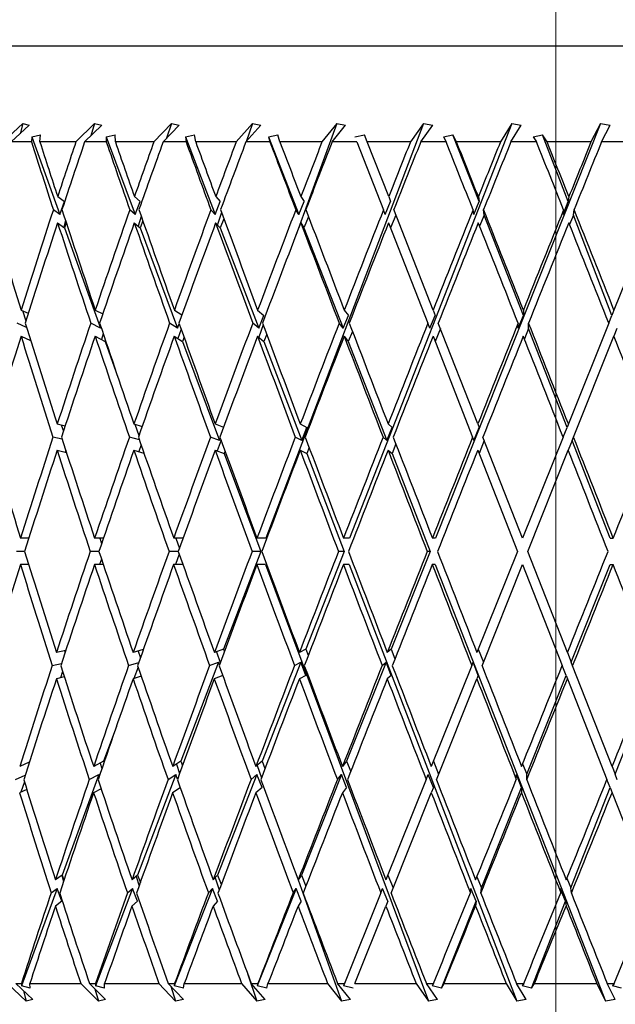
# Model space of a CAD drawing. Units: millimetres. Extents: x 6 to 413, y 7 to 291.
# Drawn here: x 117 to 123, y 254 to 265 of the extents above; entities that cross this region are included whole.
import ezdxf

# ---------------------------------------------------------------- set-up
doc = ezdxf.new("R2010")
doc.units = ezdxf.units.MM
doc.styles.add('SLDTEXTSTYLE0', font='ISOCP3', dxfattribs={"width": 0.96})
doc.dimstyles.new('SLDDIMSTYLE0', dxfattribs={"dimtxt": 2.714532, "dimasz": 3.302, "dimexe": 0, "dimexo": 0.0625, "dimgap": 0.678633, "dimtad": 1, "dimdec": 1, "dimrnd": 1e-09, "dimzin": 12, "dimdsep": 46, "dimtxsty": 'SLDTEXTSTYLE0', "dimsah": 1, "dimcen": 0.09, "dimadec": 0, "dimazin": 3, "dimtfac": 1, "dimtdec": 1, "dimtofl": 0, "dimtmove": 0, "dimatfit": 3, "dimfxl": 1, "dimfrac": 2, "dimtolj": 1, "dimtzin": 12, "dimarcsym": 0})

# ---------------------------------------------------------------- blocks, each defined once
blk = doc.blocks.new('_D_5')
at = {"color": 7, "linetype": 'Continuous', "lineweight": 0}
for p, q in [((113.143, 270.51), (84.425, 270.51)), ((85.425, 270.51), (85.425, 135.91)), ((94.881, 135.91), (84.425, 135.91)), ((111.381, 135.91), (96.405, 135.91)), ((121.143, 135.91), (112.905, 135.91))]:
    blk.add_line(p, q, dxfattribs=at)
at = {"color": 7, "linetype": 'Continuous', "lineweight": 18}
for points in [[(85.425, 270.51), (84.917, 267.208), (85.933, 267.208)], [(85.425, 135.91), (85.933, 139.212), (84.917, 139.212)]]:
    blk.add_solid(points, dxfattribs=at)
at = {"color": 7, "linetype": 'Continuous', "lineweight": 18, "insert": (81.673, 199.079), "char_height": 2.9104, "attachment_point": 1, "rotation": 90, "style": 'SLDTEXTSTYLE0'}
blk.add_mtext('134,6', dxfattribs=at)
blk = doc.blocks.new('SW_CENTERMARKSYMBOL_1')
at = {"color": 0, "linetype": 'Continuous', "lineweight": 18}
blk.add_line((0, 5), (0, 123.822), dxfattribs=at)

msp = doc.modelspace()

# ---------------------------------------------------------------- linework, layer by layer
at = {"color": 7, "linetype": 'Continuous', "lineweight": 25}
for p, q in [((114.142705, 264.409893), (130.142705, 264.409893)), ((116.5998583, 263.6013322), (116.3960423, 263.409893)), ((116.4803085, 263.409893), (116.6675376, 263.584936)), ((116.5998583, 263.6013322), (116.5714162, 263.4950708)), ((116.5998583, 263.6013322), (116.6675376, 263.584936)), ((117.3458236, 263.6013322), (117.1515355, 263.409893)), ((117.2425584, 263.409893), (117.420989, 263.584936)), ((117.3458236, 263.6013322), (117.3079987, 263.4740909)), ((117.3458236, 263.6013322), (117.420989, 263.584936)), ((118.1443444, 263.6013322), (117.961713, 263.409893)), ((118.0584954, 263.409893), (118.2261725, 263.584936)), ((118.1443444, 263.6013322), (118.0945827, 263.4475656)), ((118.1443444, 263.6013322), (118.2261725, 263.584936)), ((118.9866722, 263.6013322), (118.8176983, 263.409893)), ((118.9191798, 263.409893), (119.0742664, 263.584936)), ((118.9866722, 263.6013322), (118.9211067, 263.4120679)), ((118.9866722, 263.6013322), (119.0742664, 263.584936)), ((120.7654545, 263.6013322), (119.1248533, 259.2889124)), ((119.8635781, 263.6013322), (119.4383722, 262.4377597)), ((119.8635781, 263.6013322), (119.7101131, 263.409893)), ((119.8151818, 263.409893), (119.9559787, 263.584936)), ((119.8635781, 263.6013322), (119.9559787, 263.584936)), ((121.6824205, 263.6013322), (119.9950863, 259.2889124)), ((120.7654545, 263.6013322), (120.6291798, 263.409893)), ((120.7366846, 263.409893), (120.8616493, 263.584936)), ((120.7654545, 263.6013322), (120.8616493, 263.584936)), ((122.6044294, 263.6013322), (120.888849, 259.2889124)), ((121.6824205, 263.6013322), (121.5648291, 263.409893)), ((121.6735921, 263.409893), (121.7813553, 263.584936)), ((121.6824205, 263.6013322), (121.7813553, 263.584936)), ((122.6044294, 263.6013322), (122.5068097, 263.409893)), ((122.6044294, 263.6013322), (122.7050204, 263.584936)), ((122.6156393, 263.409893), (122.7050204, 263.584936)), ((116.6947376, 263.4623614), (116.6895988, 263.409893)), ((116.6947376, 263.4623614), (116.784799, 263.4848749)), ((116.6947376, 263.4623614), (116.983167, 262.6570844)), ((116.7776836, 263.409893), (116.784799, 263.4848749)), ((117.4664984, 263.4623614), (117.5602578, 263.4848749)), ((117.4664984, 263.4623614), (117.4678809, 263.409893)), ((117.4664984, 263.4623614), (117.7667711, 262.6570844)), ((117.5624071, 263.409893), (117.5602578, 263.4848749)), ((118.2894928, 263.4623614), (118.3859229, 263.4848749)), ((118.2894928, 263.4623614), (118.2973814, 263.409893)), ((118.2894928, 263.4623614), (118.5983188, 262.6570844)), ((118.3973132, 263.409893), (118.3859229, 263.4848749)), ((119.1547037, 263.4623614), (119.2527481, 263.4848749)), ((119.1547037, 263.4623614), (119.1690121, 263.409893)), ((119.1547037, 263.4623614), (119.4686995, 262.6570844)), ((119.2732547, 263.409893), (119.2527481, 263.4848749)), ((120.0526518, 263.4623614), (120.1512362, 263.4848749)), ((120.1806344, 263.409893), (120.1512362, 263.4848749)), ((120.973499, 263.4623614), (121.0715433, 263.4848749)), ((120.973499, 263.4623614), (121.0001078, 263.409893)), ((121.109511, 263.409893), (121.0715433, 263.4848749)), ((121.3427812, 262.7892552), (121.0715433, 263.4848749)), ((121.9071562, 263.4623614), (122.0035863, 263.4848749)), ((121.9071562, 263.4623614), (121.9395111, 263.409893)), ((122.0497075, 263.409893), (122.0035863, 263.4848749)), ((122.2703584, 262.7892552), (122.0035863, 263.4848749)), ((116.6895988, 263.409893), (116.4803085, 263.409893)), ((117.1515355, 263.409893), (116.7776836, 263.409893)), ((117.4678809, 263.409893), (117.2425584, 263.409893)), ((117.961713, 263.409893), (117.5624071, 263.409893)), ((118.2973814, 263.409893), (118.0584954, 263.409893)), ((118.8176983, 263.409893), (118.3973132, 263.409893)), ((119.1690121, 263.409893), (118.9191798, 263.409893)), ((119.7101131, 263.409893), (119.2732547, 263.409893)), ((120.0732231, 263.409893), (119.8151818, 263.409893)), ((120.0732231, 263.409893), (120.3496331, 262.7048923)), ((120.6291798, 263.409893), (120.1806344, 263.409893)), ((120.4035332, 262.841376), (120.1806344, 263.409893)), ((121.0001078, 263.409893), (120.7366846, 263.409893)), ((121.5648291, 263.409893), (121.109511, 263.409893)), ((121.9395111, 263.409893), (121.6735921, 263.409893)), ((122.5068097, 263.409893), (122.0497075, 263.409893)), ((122.8811406, 263.409893), (122.6156393, 263.409893)), ((116.962261, 262.841376), (117.033952, 262.7892552)), ((117.7599226, 262.841376), (117.8196413, 262.7892552)), ((118.6056029, 262.841376), (118.652695, 262.7892552)), ((119.4900365, 262.841376), (119.523986, 262.7892552)), ((120.4035332, 262.841376), (120.4239682, 262.7892552)), ((121.3360847, 262.841376), (121.3427812, 262.7892552)), ((122.2774736, 262.841376), (122.2703584, 262.7892552)), ((116.983167, 262.6570844), (116.9174082, 262.7048923)), ((116.983167, 262.6570844), (117.033952, 262.7892552)), ((117.7667711, 262.6570844), (117.7119939, 262.7048923)), ((117.7667711, 262.6570844), (117.8196413, 262.7892552)), ((118.5983188, 262.6570844), (118.5551234, 262.7048923)), ((118.5983188, 262.6570844), (118.652695, 262.7892552)), ((119.4686995, 262.6570844), (119.4375591, 262.7048923)), ((119.4686995, 262.6570844), (119.523986, 262.7892552)), ((120.3683771, 262.6570844), (120.3496331, 262.7048923)), ((120.3683771, 262.6570844), (120.4239682, 262.7892552)), ((120.8656882, 261.662621), (120.4565575, 262.7061343)), ((121.2874947, 262.6570844), (121.2813523, 262.7048923)), ((121.2874947, 262.6570844), (121.3427812, 262.7892552)), ((121.3971174, 262.6499042), (121.3898928, 262.7061343)), ((122.2159822, 262.6570844), (122.2703584, 262.7892552)), ((122.2159822, 262.6570844), (122.2225086, 262.7048923)), ((122.3238, 262.6499042), (122.3314761, 262.7061343)), ((123.1627906, 262.7048923), (122.7458671, 261.662621)), ((117.8318371, 262.6356665), (117.7991911, 262.5347884)), ((118.6662641, 262.6764272), (118.6225056, 262.5501119)), ((118.6902485, 262.6112856), (118.6517603, 262.5177334)), ((119.5704124, 262.6309949), (119.5230356, 262.5177334)), ((120.4786036, 262.6499042), (120.4230126, 262.5177334)), ((121.3971174, 262.6499042), (121.3490185, 262.5349166)), ((121.8037003, 261.6071771), (121.3971174, 262.6499042)), ((122.3238, 262.6499042), (122.283578, 262.5521378)), ((122.7236887, 261.6071771), (122.3238, 262.6499042)), ((116.9614884, 262.5697811), (117.033079, 262.5177334)), ((117.0449239, 262.5891177), (117.0253697, 262.5233382)), ((117.0521087, 262.5672593), (117.033079, 262.5177334)), ((117.033079, 262.5177334), (117.4072454, 261.4730842)), ((117.7590974, 262.5697811), (117.8187325, 262.5177334)), ((117.8477434, 262.590258), (117.8187325, 262.5177334)), ((117.8187325, 262.5177334), (118.2082625, 261.4730842)), ((118.6047342, 262.5697811), (118.6517603, 262.5177334)), ((118.6517603, 262.5177334), (119.0523862, 261.4730842)), ((119.4891336, 262.5697811), (119.5230356, 262.5177334)), ((119.5230356, 262.5177334), (119.930368, 261.4730842)), ((120.4026062, 262.5697811), (120.8116737, 261.5264292)), ((116.5823056, 261.662621), (116.6569387, 261.6290599)), ((116.5958183, 261.6565446), (116.6319092, 261.5502519)), ((117.3524994, 261.662621), (117.4302113, 261.6215246)), ((118.1751757, 261.662621), (118.2538622, 261.61144)), ((119.0413211, 261.662621), (119.1060253, 261.6071771)), ((119.0523862, 261.4730842), (119.1060253, 261.6071771)), ((119.930368, 261.4730842), (119.984905, 261.6071771)), ((119.9414459, 261.662621), (119.984905, 261.6071771)), ((120.8325887, 261.4730842), (120.8874261, 261.6071771)), ((120.8656882, 261.662621), (120.8874261, 261.6071771)), ((121.7491633, 261.4730842), (121.8037003, 261.6071771)), ((121.8039217, 261.662621), (121.8037003, 261.6071771)), ((122.6913884, 261.5264292), (122.7236887, 261.6071771)), ((122.7458671, 261.662621), (122.7236887, 261.6071771)), ((116.6387707, 261.4817812), (116.5394825, 261.5264292)), ((117.4072454, 261.4730842), (117.3063719, 261.5264292)), ((117.4072454, 261.4730842), (117.4119466, 261.4856678)), ((118.2082625, 261.4730842), (118.1262491, 261.5264292)), ((118.2082625, 261.4730842), (118.2262097, 261.5192286)), ((119.0523862, 261.4730842), (118.9901315, 261.5264292)), ((119.0987311, 261.5083348), (119.0521865, 261.3809657)), ((119.930368, 261.4730842), (119.8885541, 261.5264292)), ((120.8325887, 261.4730842), (120.8116737, 261.5264292)), ((121.3303867, 260.4773789), (120.9188076, 261.5271367)), ((121.7491633, 261.4730842), (121.7493763, 261.5264292)), ((121.8572999, 261.4697152), (121.8575292, 261.5271367)), ((122.6913884, 261.5264292), (122.2717531, 260.4773789)), ((116.5815678, 261.3910308), (116.6812976, 261.3461842)), ((117.3517051, 261.3910308), (117.4564807, 261.3356222)), ((117.4362892, 261.4134001), (117.4177476, 261.3561055)), ((118.1743335, 261.3910308), (118.2595195, 261.3356222)), ((118.2460763, 261.4634933), (118.2123969, 261.3662728)), ((118.2763046, 261.3787787), (118.2595195, 261.3356222)), ((119.0404403, 261.3910308), (119.1051032, 261.3356222)), ((119.1351202, 261.4106619), (119.1051032, 261.3356222)), ((119.9405361, 261.3910308), (119.9839676, 261.3356222)), ((120.0267119, 261.4407199), (119.9839676, 261.3356222)), ((120.8647594, 261.3910308), (121.276258, 260.3414783)), ((120.9413209, 261.4697152), (120.8864835, 261.3356222)), ((121.8572999, 261.4697152), (121.8139891, 261.3632248)), ((122.2578179, 260.4425422), (121.8572999, 261.4697152)), ((122.3251639, 260.3416512), (122.7449309, 261.3910308)), ((122.7764057, 261.4697152), (122.7449309, 261.3910308)), ((116.6782871, 261.3557661), (116.6761296, 261.3485081)), ((117.459658, 261.3441269), (117.4564807, 261.3356222)), ((117.4564807, 261.3356222), (117.5680609, 261.0240974)), ((118.2595195, 261.3356222), (118.6429568, 260.3073125)), ((119.1051032, 261.3356222), (119.4994629, 260.3073125)), ((119.9839676, 261.3356222), (120.3849288, 260.3073125)), ((116.9575836, 260.4773789), (117.0394503, 260.4574992)), ((116.9996654, 260.4671602), (117.0214772, 260.4029215)), ((117.7549265, 260.4773789), (117.8405264, 260.4524368)), ((117.7649248, 260.4744656), (117.8070113, 260.3569628)), ((118.6003428, 260.4773789), (118.6877032, 260.4451208)), ((119.48457, 260.4773789), (119.552666, 260.4425422)), ((120.3979202, 260.4773789), (120.4390226, 260.4425422)), ((121.3303867, 260.4773789), (121.3440451, 260.4425422)), ((122.2717531, 260.4773789), (122.2578179, 260.4425422)), ((119.4994629, 260.3073125), (119.552666, 260.4425422)), ((120.3849288, 260.3073125), (120.4390226, 260.4425422)), ((121.2896533, 260.3073125), (121.3440451, 260.4425422)), ((122.2173909, 260.3414783), (122.2578179, 260.4425422)), ((117.0088969, 260.3182505), (116.913242, 260.3414783)), ((117.8122199, 260.3109766), (117.7075398, 260.3414783)), ((117.8294852, 260.2609419), (117.8052213, 260.1909006)), ((118.6429568, 260.3073125), (118.5504302, 260.3414783)), ((118.6609074, 260.3102338), (118.6199764, 260.1982263)), ((118.6429568, 260.3073125), (118.6527144, 260.3328205)), ((119.4994629, 260.3073125), (119.4326783, 260.3414783)), ((120.3849288, 260.3073125), (120.344618, 260.3414783)), ((120.4778817, 260.2704366), (120.4380928, 260.1709677)), ((121.2896533, 260.3073125), (121.276258, 260.3414783)), ((121.3975019, 260.3061974), (121.3431101, 260.1709677)), ((121.7963493, 259.2889124), (121.3836015, 260.3416512)), ((122.2173909, 260.3414783), (121.7963493, 259.2889124)), ((122.3109818, 260.3061974), (122.2708187, 260.2057933)), ((122.3109818, 260.3061974), (122.3251639, 260.3416512)), ((122.7076443, 259.2889124), (122.3109818, 260.3061974)), ((116.9568199, 260.2057933), (117.0528528, 260.1824736)), ((117.0453888, 260.2054951), (117.0390252, 260.1858314)), ((117.7541107, 260.2057933), (117.8591136, 260.1751975)), ((118.5994838, 260.2057933), (118.6937972, 260.1709677)), ((118.7028665, 260.1946762), (118.6937972, 260.1709677)), ((118.6937972, 260.1709677), (119.0732639, 259.1533066)), ((119.4836772, 260.2057933), (119.5517515, 260.1709677)), ((119.5763789, 260.2335648), (119.5517515, 260.1709677)), ((119.5517515, 260.1709677), (119.9420274, 259.1533066)), ((120.3970035, 260.2057933), (120.4380928, 260.1709677)), ((120.4380928, 260.1709677), (120.8349019, 259.1533066)), ((121.3294561, 260.2057933), (121.742105, 259.1533066)), ((121.8496611, 259.1529373), (122.2708187, 260.2057933)), ((116.6614245, 259.2889124), (116.5763489, 259.2889124)), ((117.4376088, 259.2889124), (117.3460857, 259.2889124)), ((117.3997312, 259.2889124), (117.4186331, 259.2332439)), ((118.2653431, 259.2889124), (118.1683753, 259.2889124)), ((118.1895594, 259.2889124), (118.2273163, 259.1834974)), ((119.1248533, 259.2889124), (119.0342084, 259.2889124)), ((119.9950863, 259.2889124), (119.9340989, 259.2889124)), ((120.888849, 259.2889124), (120.8581874, 259.2889124)), ((122.7076443, 259.2889124), (122.738306, 259.2889124)), ((116.6184819, 259.1533066), (116.5337886, 259.1533066)), ((117.3914331, 259.1533066), (117.3002352, 259.1533066)), ((118.2164403, 259.1533066), (118.119737, 259.1533066)), ((118.2269648, 259.1227533), (118.1884403, 259.0173315)), ((119.0732639, 259.1533066), (118.6859464, 258.1352191)), ((119.0732639, 259.1533066), (118.9833153, 259.1533066)), ((119.9420274, 259.1533066), (119.543677, 258.1352191)), ((119.9420274, 259.1533066), (119.8815084, 259.1533066)), ((120.8349019, 259.1533066), (120.4298832, 258.1352191)), ((120.8349019, 259.1533066), (120.8044758, 259.1533066)), ((121.742105, 259.1533066), (121.3209648, 258.1004941)), ((122.262293, 258.1004941), (121.8496611, 259.1529373)), ((116.6604526, 259.0173315), (116.5756156, 259.0173315)), ((117.4365642, 259.0173315), (117.3452961, 259.0173315)), ((117.417961, 259.0730167), (117.3986704, 259.0173315)), ((118.2642373, 259.0173315), (118.1675381, 259.0173315)), ((119.1239665, 259.0173315), (119.0333327, 259.0173315)), ((119.1239665, 259.0173315), (120.8169377, 254.4770885)), ((119.9941742, 259.0173315), (119.9331943, 259.0173315)), ((119.9941742, 259.0173315), (121.7353701, 254.4770885)), ((120.8879217, 259.0173315), (120.8572638, 259.0173315)), ((120.8879217, 259.0173315), (122.6582654, 254.4770885)), ((121.3741747, 257.9642642), (121.7954168, 259.0173315)), ((121.7954168, 259.0173315), (122.2079302, 257.9651906)), ((122.3018453, 257.9996137), (122.706717, 259.0173315)), ((122.706717, 259.0173315), (122.7373748, 259.0173315)), ((117.0462419, 258.1238622), (116.9498535, 258.1004941)), ((117.0324713, 258.1205237), (117.0386735, 258.1009701)), ((117.8521213, 258.1311576), (117.7466686, 258.1004941)), ((117.7981659, 258.1154685), (117.8219295, 258.0454814)), ((118.6859464, 258.1352191), (118.5916475, 258.1004941)), ((118.6124734, 258.1081631), (118.6525919, 257.9961545)), ((118.6859464, 258.1352191), (118.6950756, 258.1108705)), ((119.543677, 258.1352191), (119.4755326, 258.1004941)), ((119.543677, 258.1352191), (119.5680308, 258.0720635)), ((120.4298832, 258.1352191), (120.3886397, 258.1004941)), ((120.4298832, 258.1352191), (120.4690666, 258.0352794)), ((121.3348553, 258.1352191), (121.388315, 257.9996137)), ((122.262293, 258.1004941), (122.3018453, 257.9996137)), ((117.6993099, 257.9651906), (117.8044319, 257.9957579)), ((118.6342139, 257.999237), (118.2427057, 256.9701339)), ((118.5417576, 257.9651906), (118.6342139, 257.999237)), ((118.6440384, 257.973034), (118.6342139, 257.999237)), ((119.4904709, 257.999237), (119.0878105, 256.9701339)), ((119.423658, 257.9651906), (119.4904709, 257.999237)), ((119.5427624, 257.8636317), (119.4904709, 257.999237)), ((120.3757864, 257.999237), (119.9663853, 256.9701339)), ((120.3353488, 257.9651906), (120.3757864, 257.999237)), ((120.4289532, 257.8636317), (120.3757864, 257.999237)), ((121.2668415, 257.9651906), (121.2804605, 257.999237)), ((121.3339203, 257.8636317), (121.2804605, 257.999237)), ((122.3157048, 257.9642642), (122.3018453, 257.9996137)), ((116.905545, 257.9651906), (117.0015463, 257.9884648)), ((117.0129811, 257.9039825), (116.9904507, 257.8389453)), ((117.798328, 257.9497921), (117.755144, 257.8316196)), ((121.2668415, 257.9651906), (120.8469091, 256.9153975)), ((122.2477485, 257.8636317), (122.2079302, 257.9651906)), ((122.7269344, 256.9153975), (122.3157048, 257.9642642)), ((117.0308011, 257.8487277), (116.9490903, 257.828918)), ((117.8313425, 257.8537765), (117.7458532, 257.828918)), ((118.6781086, 257.8610729), (118.5907889, 257.828918)), ((119.5427624, 257.8636317), (119.4746401, 257.828918)), ((120.4289532, 257.8636317), (120.3877232, 257.828918)), ((120.9000127, 256.7789019), (121.3200343, 257.828918)), ((121.3339203, 257.8636317), (121.3200343, 257.828918)), ((121.838792, 256.835646), (122.2477485, 257.8636317)), ((122.2477485, 257.8636317), (122.2613587, 257.828918)), ((122.2613587, 257.828918), (122.6724485, 256.7804081)), ((122.7582026, 256.835646), (123.1604259, 257.8636317)), ((117.5730355, 257.3332812), (117.4403301, 256.9701339)), ((117.4403301, 256.9701339), (117.3364469, 256.9153975)), ((117.4403301, 256.9701339), (117.4440588, 256.959951)), ((118.2427057, 256.9701339), (118.1581538, 256.9153975)), ((118.2427057, 256.9701339), (118.2596724, 256.9256266)), ((119.0878105, 256.9701339), (119.0235162, 256.9153975)), ((119.0878105, 256.9701339), (119.1176358, 256.8940625)), ((119.9663853, 256.9701339), (119.9230532, 256.9153975)), ((119.9663853, 256.9701339), (120.0085659, 256.8643211)), ((120.8688044, 256.9701339), (120.9227111, 256.835646)), ((116.6675371, 256.9602976), (116.5673984, 256.9153975)), ((116.6631097, 256.9583124), (116.6649164, 256.9521118)), ((117.4035177, 256.9507374), (117.4214506, 256.8942009)), ((118.1970843, 256.9406), (118.2299287, 256.8438686)), ((119.0359115, 256.9259502), (119.081448, 256.7988152)), ((121.7960532, 256.9428592), (121.838792, 256.835646)), ((122.7269344, 256.9153975), (122.7582026, 256.835646)), ((116.5246468, 256.7804081), (116.6243323, 256.8251049)), ((117.3902225, 256.8330149), (117.0079056, 255.7868078)), ((117.290381, 256.7804081), (117.3902225, 256.8330149)), ((117.3954978, 256.8186084), (117.3902225, 256.8330149)), ((118.1905406, 256.8330149), (117.7925254, 255.7868078)), ((118.1092783, 256.7804081), (118.1905406, 256.8330149)), ((118.2086863, 256.7854149), (118.1905406, 256.8330149)), ((119.0341595, 256.8330149), (118.6248067, 255.7868078)), ((118.9723667, 256.7804081), (119.0341595, 256.8330149)), ((119.0868882, 256.698527), (119.0341595, 256.8330149)), ((119.9118362, 256.8330149), (119.4956309, 255.7868078)), ((119.8701899, 256.7804081), (119.9118362, 256.8330149)), ((119.9654476, 256.698527), (119.9118362, 256.8330149)), ((120.7929113, 256.7804081), (120.3754886, 255.7368889)), ((120.7929113, 256.7804081), (120.8139548, 256.8330149)), ((120.8678615, 256.698527), (120.8139548, 256.8330149)), ((121.7304214, 256.7804081), (121.7306315, 256.8330149)), ((121.7842429, 256.698527), (121.7306315, 256.8330149)), ((121.8385654, 256.7789019), (121.838792, 256.835646)), ((122.7045516, 256.698527), (122.6724485, 256.7804081)), ((122.7804504, 256.7789019), (122.7582026, 256.835646)), ((116.6411803, 256.6772389), (116.5666618, 256.6438265)), ((116.6160397, 256.758153), (116.5782315, 256.6490141)), ((117.4133313, 256.6847551), (117.3356536, 256.6438265)), ((118.2360735, 256.694814), (118.1573124, 256.6438265)), ((119.0868882, 256.698527), (119.0226361, 256.6438265)), ((119.9654476, 256.698527), (119.9221439, 256.6438265)), ((120.8678615, 256.698527), (120.8459806, 256.6438265)), ((121.3687896, 255.6542104), (121.7842429, 256.698527)), ((121.7842429, 256.698527), (121.7840244, 256.6438265)), ((122.2959386, 255.6542104), (122.7045516, 256.698527)), ((122.7045516, 256.698527), (122.7259981, 256.6438265)), ((120.4284799, 255.6001126), (120.8459806, 256.6438265)), ((122.7259981, 256.6438265), (123.1343774, 255.6022298)), ((117.0079056, 255.7868078), (116.9389064, 255.7368889)), ((117.0050478, 255.7847402), (117.023556, 255.7212177)), ((117.0079056, 255.7868078), (117.0278159, 255.7339401)), ((117.7925254, 255.7868078), (117.7349717, 255.7368889)), ((117.7769826, 255.7733268), (117.8084912, 255.6739906)), ((117.7925254, 255.7868078), (117.8219626, 255.7117265)), ((118.6248067, 255.7868078), (118.5793292, 255.7368889)), ((118.5986099, 255.7580526), (118.6411938, 255.6326373)), ((118.6248067, 255.7868078), (118.663265, 255.6914344)), ((119.4438812, 255.7869243), (119.9130306, 254.4770885)), ((119.4956309, 255.7868078), (119.4627277, 255.7368889)), ((119.4956309, 255.7868078), (119.5425246, 255.6724297)), ((120.3954569, 255.7868078), (120.4501198, 255.6542104)), ((121.321188, 255.7703151), (121.3687896, 255.6542104)), ((122.255781, 255.753798), (122.2959386, 255.6542104)), ((116.9570951, 255.6477653), (116.5872336, 254.6356423)), ((116.8941548, 255.6022298), (116.9570951, 255.6477653)), ((117.0070322, 255.5151678), (116.9570951, 255.6477653)), ((117.7396286, 255.6477653), (117.3545802, 254.6356423)), ((117.6871288, 255.6022298), (117.7396286, 255.6477653)), ((117.7916161, 255.5151678), (117.7396286, 255.6477653)), ((118.5704031, 255.6477653), (118.1743866, 254.6356423)), ((118.528919, 255.6022298), (118.5704031, 255.6477653)), ((118.6238715, 255.5151678), (118.5704031, 255.6477653)), ((119.4403165, 255.6477653), (119.0376706, 254.6356423)), ((119.4103026, 255.6022298), (119.4403165, 255.6477653)), ((119.49468, 255.5151678), (119.4403165, 255.6477653)), ((120.321623, 255.6022298), (120.3398379, 255.6477653)), ((120.3945008, 255.5151678), (120.3398379, 255.6477653)), ((121.2528955, 255.6022298), (121.2591118, 255.6477653)), ((121.3134753, 255.5151678), (121.2591118, 255.6477653)), ((121.3614045, 255.6001126), (121.3687896, 255.6542104)), ((122.241535, 255.5151678), (122.1880665, 255.6477653)), ((122.193917, 255.6022298), (122.1880665, 255.6477653)), ((122.3028892, 255.6001126), (122.2959386, 255.6542104)), ((120.321623, 255.6022298), (119.9446747, 254.659893)), ((117.0070322, 255.5151678), (116.9381355, 255.4653231)), ((117.7916161, 255.5151678), (117.734148, 255.4653231)), ((118.6238715, 255.5151678), (118.5784616, 255.4653231)), ((119.49468, 255.5151678), (119.4618258, 255.4653231)), ((120.0523785, 254.659893), (120.3745622, 255.4653231)), ((120.3945008, 255.5151678), (120.3745622, 255.4653231)), ((120.9541682, 254.6119849), (121.3134753, 255.5151678)), ((121.3134753, 255.5151678), (121.3066708, 255.4653231)), ((121.8881437, 254.6119849), (122.241535, 255.5151678)), ((122.241535, 255.5151678), (122.2479391, 255.4653231)), ((118.9360881, 254.764134), (119.0335524, 254.4770885)), ((116.4421108, 254.659893), (116.6360801, 254.4770885)), ((116.7035094, 254.4940236), (116.5266896, 254.659893)), ((116.5266896, 254.659893), (116.5849242, 254.659893)), ((116.5849242, 254.659893), (116.5872336, 254.6356423)), ((116.6769808, 254.6119849), (116.5872336, 254.6356423)), ((116.6769808, 254.6119849), (116.6725702, 254.659893)), ((116.6725702, 254.659893), (117.2013199, 254.659893)), ((117.2013199, 254.659893), (117.3860519, 254.4770885)), ((117.4609398, 254.4940236), (117.2925832, 254.659893)), ((117.2925832, 254.659893), (117.3553186, 254.659893)), ((117.3553186, 254.659893), (117.3545802, 254.6356423)), ((117.4480125, 254.6119849), (117.3545802, 254.6356423)), ((117.4480125, 254.6119849), (117.4495866, 254.659893)), ((117.4495866, 254.659893), (118.014668, 254.659893)), ((118.014668, 254.659893), (118.1881386, 254.4770885)), ((118.2696645, 254.4940236), (118.1116158, 254.659893)), ((118.1116158, 254.659893), (118.1781647, 254.659893)), ((118.1394053, 254.6307284), (118.1881386, 254.4770885)), ((118.1781647, 254.659893), (118.1743866, 254.6356423)), ((118.2704803, 254.6119849), (118.1743866, 254.6356423)), ((118.2704803, 254.6119849), (118.2780217, 254.659893)), ((118.2780217, 254.659893), (118.8732436, 254.659893)), ((118.8732436, 254.659893), (119.0335524, 254.4770885)), ((119.1208231, 254.4940236), (118.9748138, 254.659893)), ((118.9748138, 254.659893), (119.0444471, 254.659893)), ((119.0444471, 254.659893), (119.0376706, 254.6356423)), ((119.135373, 254.6119849), (119.0376706, 254.6356423)), ((119.135373, 254.6119849), (119.1487992, 254.659893)), ((119.1487992, 254.659893), (119.7676402, 254.659893)), ((119.7676402, 254.659893), (119.9130306, 254.4770885)), ((120.00509, 254.4940236), (119.8727199, 254.659893)), ((119.8727199, 254.659893), (119.9446747, 254.659893)), ((119.9446747, 254.659893), (119.9349741, 254.6356423)), ((120.0332146, 254.6119849), (119.9349741, 254.6356423)), ((120.0523785, 254.659893), (120.6880584, 254.659893)), ((120.6880584, 254.659893), (120.8169377, 254.4770885)), ((120.9127771, 254.4940236), (120.7954964, 254.659893)), ((120.7954964, 254.659893), (120.8689843, 254.659893)), ((120.8689843, 254.659893), (120.8564659, 254.6356423)), ((120.9541682, 254.6119849), (120.8564659, 254.6356423)), ((120.9541682, 254.6119849), (120.9788599, 254.659893)), ((120.9788599, 254.659893), (121.6244141, 254.659893)), ((121.6244141, 254.659893), (121.7353701, 254.4770885)), ((121.8339396, 254.4940236), (121.7330332, 254.659893)), ((121.7330332, 254.659893), (121.8072491, 254.659893)), ((121.8072491, 254.659893), (121.79205, 254.6356423)), ((121.8881437, 254.6119849), (121.79205, 254.6356423)), ((121.8881437, 254.6119849), (121.9180926, 254.659893)), ((121.9180926, 254.659893), (122.5664483, 254.659893)), ((122.5664483, 254.659893), (122.6582654, 254.4770885)), ((122.7584849, 254.4940236), (122.6750585, 254.659893)), ((122.6750585, 254.659893), (122.7491893, 254.659893)), ((122.7491893, 254.659893), (122.731476, 254.6356423)), ((122.8249082, 254.6119849), (122.731476, 254.6356423)), ((116.6081757, 254.5834534), (116.6360801, 254.4770885)), ((117.3489777, 254.6043317), (117.3860519, 254.4770885)), ((116.7035094, 254.4940236), (116.6360801, 254.4770885)), ((117.4609398, 254.4940236), (117.3860519, 254.4770885)), ((118.2696645, 254.4940236), (118.1881386, 254.4770885)), ((119.1208231, 254.4940236), (119.0335524, 254.4770885)), ((120.00509, 254.4940236), (119.9130306, 254.4770885)), ((120.9127771, 254.4940236), (120.8169377, 254.4770885)), ((121.8339396, 254.4940236), (121.7353701, 254.4770885)), ((122.7584849, 254.4940236), (122.6582654, 254.4770885))]:
    msp.add_line(p, q, dxfattribs=at)
for centre, major_axis, ratio, start_param, end_param in [((122.142705, 258.1315516), (-8.3997922, 22.9244954), 0.1409688192, 1.2871711061, 1.3186173106), ((122.142705, 258.4055108), (-8.3997922, 22.9244954), 0.1409688192, 1.29941689, 1.3247249775), ((122.142705, 260.1547703), (7.1351855, 22.4314289), 0.2445388482, 1.5032381946, 1.5287304643), ((122.142705, 259.8855205), (7.1351855, 22.4314289), 0.2445388482, 1.4911328475, 1.5227292065), ((122.142705, 258.1315516), (-8.6641073, 22.9366082), 0.1061981493, 1.2986838563, 1.3301300607), ((122.142705, 258.4055108), (-8.6641073, 22.9366082), 0.1061981493, 1.3109296401, 1.3362377277), ((122.142705, 260.1547703), (7.6428586, 22.4408898), 0.2117807296, 1.4976124751, 1.5231047448), ((122.142705, 259.8855205), (7.6428586, 22.4408898), 0.2117807296, 1.4855071279, 1.517103487), ((122.142705, 258.1315516), (-8.8512638, 22.9464494), 0.0710112875, 1.3113930615, 1.3428392659), ((122.142705, 258.4055108), (-8.8512638, 22.9464494), 0.0710112875, 1.3236388453, 1.3489469329), ((122.142705, 260.1547703), (8.0652991, 22.453404), 0.177873438, 1.4894151454, 1.5149074151), ((122.142705, 259.8855205), (8.0652991, 22.453404), 0.177873438, 1.4773097983, 1.5089061573), ((122.142705, 258.1315516), (-8.9628985, 22.9528426), 0.0355670309, 1.324890056, 1.3563362605), ((122.142705, 258.4055108), (-8.9628985, 22.9528426), 0.0355670309, 1.3371358399, 1.3624439274), ((122.142705, 260.1547703), (8.4058974, 22.4669953), 0.1431310725, 1.479110014, 1.5046022837), ((122.142705, 259.8855205), (8.4058974, 22.4669953), 0.1431310725, 1.4670046668, 1.4986010259), ((122.142705, 260.1547703), (8.6676217, 22.4797778), 0.1077986613, 1.4671499163, 1.492642186), ((122.142705, 259.8855205), (8.6676217, 22.4797778), 0.1077986613, 1.4550445692, 1.4866409282), ((122.142705, 258.1315516), (-8.9628985, 22.9528426), 0.0355670309, 4.8990735595, 4.930519764), ((122.142705, 258.4055108), (-8.9628985, 22.9528426), 0.0355670309, 4.8929658926, 4.9182739801), ((122.142705, 260.1547703), (8.8528498, 22.4901397), 0.072067933, 1.4539701216, 1.4794623913), ((122.142705, 259.8855205), (8.8528498, 22.4901397), 0.072067933, 1.4418647745, 1.4734611335), ((122.142705, 258.1315516), (-8.8512638, 22.9464494), 0.0710112875, 4.885576565, 4.9170227695), ((122.142705, 258.4055108), (-8.8512638, 22.9464494), 0.0710112875, 4.8794688981, 4.9047769856), ((122.142705, 260.1547703), (8.9632985, 22.4968615), 0.0360921945, 1.4399884673, 1.465480737), ((122.142705, 259.8855205), (8.9632985, 22.4968615), 0.0360921945, 1.4278831201, 1.4594794792), ((122.142705, 258.4055108), (-8.0560672, 22.9116596), 0.1751271335, 1.3208333759, 1.3669255413), ((122.142705, 260.1547703), (7.1351855, 22.4314289), 0.2445388482, 1.5348381313, 1.5813567963), ((122.142705, 258.4055108), (-8.3997922, 22.9244954), 0.1409688192, 1.3307262353, 1.3768184007), ((122.142705, 260.1547703), (7.6428586, 22.4408898), 0.2117807296, 1.5292124117, 1.5757310768), ((122.142705, 258.4055108), (-8.6641073, 22.9366082), 0.1061981493, 1.3422389855, 1.3883311508), ((122.142705, 260.1547703), (8.0652991, 22.453404), 0.177873438, 1.5210150821, 1.5675337471), ((122.142705, 258.4055108), (-8.8512638, 22.9464494), 0.0710112875, 1.3549481907, 1.4010403561), ((122.142705, 260.1547703), (8.4058974, 22.4669953), 0.1431310725, 1.5107099506, 1.5572286157), ((122.142705, 258.4055108), (-8.9628985, 22.9528426), 0.0355670309, 1.3684451852, 1.4145373506), ((122.142705, 260.1547703), (8.6676217, 22.4797778), 0.1077986613, 1.498749853, 1.545268518), ((122.142705, 260.1547703), (8.8528498, 22.4901397), 0.072067933, 1.4855700583, 1.5320887233), ((122.142705, 258.4055108), (-8.9628985, 22.9528426), 0.0355670309, 4.8408724694, 4.8869646348), ((122.142705, 260.1547703), (8.9632985, 22.4968615), 0.0360921945, 1.4715884039, 1.5181070689), ((122.142705, 258.4055108), (-8.8512638, 22.9464494), 0.0710112875, 4.8273754749, 4.8734676403), ((122.142705, 259.8855205), (7.1351855, 22.4314289), 0.2445388482, 1.5288354423, 1.5753968231), ((122.142705, 258.1315516), (-8.3997922, 22.9244954), 0.1409688192, 1.3246199995, 1.37075277), ((122.142705, 259.8855205), (7.6428586, 22.4408898), 0.2117807296, 1.5232097228, 1.5697711035), ((122.142705, 258.1315516), (-8.6641073, 22.9366082), 0.1061981493, 1.3361327497, 1.3822655201), ((122.142705, 259.8855205), (8.0652991, 22.453404), 0.177873438, 1.5150123931, 1.5615737739), ((122.142705, 258.1315516), (-8.8512638, 22.9464494), 0.0710112875, 1.3488419549, 1.3949747254), ((122.142705, 259.8855205), (8.4058974, 22.4669953), 0.1431310725, 1.5047072617, 1.5512686424), ((122.142705, 258.1315516), (-8.9628985, 22.9528426), 0.0355670309, 1.3623389495, 1.4084717199), ((122.142705, 259.8855205), (8.6676217, 22.4797778), 0.1077986613, 1.492747164, 1.5393085448), ((122.142705, 259.8855205), (8.8528498, 22.4901397), 0.072067933, 1.4795673693, 1.5261287501), ((122.142705, 258.1315516), (-8.9628985, 22.9528426), 0.0355670309, 4.8469381001, 4.8930708706), ((122.142705, 259.8855205), (8.9632985, 22.4968615), 0.0360921945, 1.4655857149, 1.5121470957), ((122.142705, 258.1315516), (-8.8512638, 22.9464494), 0.0710112875, 4.8334411056, 4.879573876), ((122.142705, 258.4055108), (-8.0560672, 22.9116596), 0.1751271335, 1.3728855145, 1.4189161867), ((122.142705, 260.1547703), (7.6428586, 22.4408898), 0.2117807296, 1.5817967074, 1.6284601865), ((122.142705, 258.4055108), (-8.3997922, 22.9244954), 0.1409688192, 1.3827783739, 1.4288090461), ((122.142705, 260.1547703), (8.0652991, 22.453404), 0.177873438, 1.5735993778, 1.6202628568), ((122.142705, 258.4055108), (-8.6641073, 22.9366082), 0.1061981493, 1.394291124, 1.4403217963), ((122.142705, 260.1547703), (8.4058974, 22.4669953), 0.1431310725, 1.5632942463, 1.6099577254), ((122.142705, 258.4055108), (-8.8512638, 22.9464494), 0.0710112875, 1.4070003293, 1.4530310015), ((122.142705, 260.1547703), (8.6676217, 22.4797778), 0.1077986613, 1.5513341487, 1.5979976277), ((122.142705, 258.4055108), (-8.9628985, 22.9528426), 0.0355670309, 1.4204973238, 1.466527996), ((122.142705, 260.1547703), (8.8528498, 22.4901397), 0.072067933, 1.538154354, 1.584817833), ((122.142705, 260.1547703), (8.9632985, 22.4968615), 0.0360921945, 1.5241726996, 1.5708361786), ((122.142705, 258.4055108), (-8.9628985, 22.9528426), 0.0355670309, 4.788881824, 4.8349124962), ((122.142705, 259.8855205), (7.1351855, 22.4314289), 0.2445388482, 1.5814610519, 1.6281504765), ((122.142705, 258.1315516), (-8.0560672, 22.9116596), 0.1751271335, 1.3668212857, 1.4128755464), ((122.142705, 259.8855205), (7.6428586, 22.4408898), 0.2117807296, 1.5758353324, 1.622524757), ((122.142705, 258.1315516), (-8.3997922, 22.9244954), 0.1409688192, 1.376714145, 1.4227684058), ((122.142705, 259.8855205), (8.0652991, 22.453404), 0.177873438, 1.5676380027, 1.6143274273), ((122.142705, 258.1315516), (-8.6641073, 22.9366082), 0.1061981493, 1.3882268952, 1.434281156), ((122.142705, 259.8855205), (8.4058974, 22.4669953), 0.1431310725, 1.5573328713, 1.6040222959), ((122.142705, 258.1315516), (-8.8512638, 22.9464494), 0.0710112875, 1.4009361004, 1.4469903612), ((122.142705, 259.8855205), (8.6676217, 22.4797778), 0.1077986613, 1.5453727736, 1.5920621982), ((122.142705, 258.1315516), (-8.9628985, 22.9528426), 0.0355670309, 1.414433095, 1.4604873557), ((122.142705, 259.8855205), (8.8528498, 22.4901397), 0.072067933, 1.5321929789, 1.5788824035), ((122.142705, 259.8855205), (8.9632985, 22.4968615), 0.0360921945, 1.5182113245, 1.5649007491), ((122.142705, 258.1315516), (-8.9628985, 22.9528426), 0.0355670309, 4.7949224643, 4.8409767251), ((122.142705, 258.1315516), (-8.8512638, 22.9464494), 0.0710112875, 4.7814254698, 4.8274797305), ((122.142705, 258.4055108), (-7.6301522, 22.8999016), 0.2084254028, 1.4170160099, 1.4629676982), ((122.142705, 260.1547703), (7.6428586, 22.4408898), 0.2117807296, 1.6345008267, 1.6812928238), ((122.142705, 258.4055108), (-8.0560672, 22.9116596), 0.1751271335, 1.4248516162, 1.4708033045), ((122.142705, 260.1547703), (8.0652991, 22.453404), 0.177873438, 1.626303497, 1.6730954941), ((122.142705, 258.4055108), (-8.3997922, 22.9244954), 0.1409688192, 1.4347444756, 1.4806961639), ((122.142705, 260.1547703), (8.4058974, 22.4669953), 0.1431310725, 1.6159983656, 1.6627903627), ((122.142705, 258.4055108), (-8.6641073, 22.9366082), 0.1061981493, 1.4462572257, 1.492208914), ((122.142705, 260.1547703), (8.6676217, 22.4797778), 0.1077986613, 1.604038268, 1.650830265), ((122.142705, 258.4055108), (-8.8512638, 22.9464494), 0.0710112875, 1.4589664309, 1.5049181192), ((122.142705, 260.1547703), (8.8528498, 22.4901397), 0.072067933, 1.5908584732, 1.6376504703), ((122.142705, 258.4055108), (-8.9628985, 22.9528426), 0.0355670309, 1.4724634255, 1.5184151138), ((122.142705, 260.1547703), (8.9632985, 22.4968615), 0.0360921945, 1.5768768189, 1.623668816), ((122.142705, 258.4055108), (-8.9628985, 22.9528426), 0.0355670309, 4.7369947062, 4.7829463945), ((122.142705, 260.1547703), (8.9632985, 22.4968615), 0.0360921945, 4.6882745307, 4.7350665277), ((122.142705, 259.8855205), (7.6428586, 22.4408898), 0.2117807296, 1.6285640126, 1.6753655381), ((122.142705, 258.1315516), (-8.0560672, 22.9116596), 0.1751271335, 1.4188123605, 1.4647709562), ((122.142705, 259.8855205), (8.0652991, 22.453404), 0.177873438, 1.620366683, 1.6671682084), ((122.142705, 258.1315516), (-8.3997922, 22.9244954), 0.1409688192, 1.4287052199, 1.4746638156), ((122.142705, 259.8855205), (8.4058974, 22.4669953), 0.1431310725, 1.6100615515, 1.656863077), ((122.142705, 258.1315516), (-8.6641073, 22.9366082), 0.1061981493, 1.4402179701, 1.4861765657), ((122.142705, 259.8855205), (8.6676217, 22.4797778), 0.1077986613, 1.5981014539, 1.6449029794), ((122.142705, 258.1315516), (-8.8512638, 22.9464494), 0.0710112875, 1.4529271753, 1.4988857709), ((122.142705, 259.8855205), (8.8528498, 22.4901397), 0.072067933, 1.5849216592, 1.6317231846), ((122.142705, 258.1315516), (-8.9628985, 22.9528426), 0.0355670309, 1.4664241698, 1.5123827655), ((122.142705, 259.8855205), (8.9632985, 22.4968615), 0.0360921945, 1.5709400048, 1.6177415303), ((122.142705, 258.1315516), (-8.9628985, 22.9528426), 0.0355670309, 4.7430270546, 4.7889856502), ((122.142705, 258.4055108), (-7.6301522, 22.8999016), 0.2084254028, 1.4688949839, 1.5147491216), ((122.142705, 260.1547703), (8.0652991, 22.453404), 0.177873438, 1.6791278424, 1.7260338259), ((122.142705, 258.4055108), (-8.0560672, 22.9116596), 0.1751271335, 1.4767305902, 1.5225847279), ((122.142705, 260.1547703), (8.4058974, 22.4669953), 0.1431310725, 1.668822711, 1.7157286944), ((122.142705, 258.4055108), (-8.3997922, 22.9244954), 0.1409688192, 1.4866234495, 1.5324775872), ((122.142705, 260.1547703), (8.6676217, 22.4797778), 0.1077986613, 1.6568626134, 1.7037685968), ((122.142705, 258.4055108), (-8.6641073, 22.9366082), 0.1061981493, 1.4981361997, 1.5439903374), ((122.142705, 260.1547703), (8.8528498, 22.4901397), 0.072067933, 1.6436828186, 1.6905888021), ((122.142705, 258.4055108), (-8.8512638, 22.9464494), 0.0710112875, 1.5108454049, 1.5566995426), ((122.142705, 260.1547703), (8.9632985, 22.4968615), 0.0360921945, 1.6297011643, 1.6766071477), ((122.142705, 258.4055108), (-8.9628985, 22.9528426), 0.0355670309, 1.5243423995, 1.5701965371), ((122.142705, 260.1547703), (8.9632985, 22.4968615), 0.0360921945, 4.6353361989, 4.6822421824), ((122.142705, 259.8855205), (7.6428586, 22.4408898), 0.2117807296, 1.6813965075, 1.7282957261), ((122.142705, 258.1315516), (-7.6301522, 22.8999016), 0.2084254028, 1.4628640145, 1.5087084813), ((122.142705, 259.8855205), (8.0652991, 22.453404), 0.177873438, 1.6731991778, 1.7200983964), ((122.142705, 258.1315516), (-8.0560672, 22.9116596), 0.1751271335, 1.4706996208, 1.5165440876), ((122.142705, 259.8855205), (8.4058974, 22.4669953), 0.1431310725, 1.6628940464, 1.709793265), ((122.142705, 258.1315516), (-8.3997922, 22.9244954), 0.1409688192, 1.4805924802, 1.526436947), ((122.142705, 259.8855205), (8.6676217, 22.4797778), 0.1077986613, 1.6509339488, 1.6978331673), ((122.142705, 258.1315516), (-8.6641073, 22.9366082), 0.1061981493, 1.4921052303, 1.5379496971), ((122.142705, 259.8855205), (8.8528498, 22.4901397), 0.072067933, 1.637754154, 1.6846533726), ((122.142705, 258.1315516), (-8.8512638, 22.9464494), 0.0710112875, 1.5048144355, 1.5506589023), ((122.142705, 259.8855205), (8.9632985, 22.4968615), 0.0360921945, 1.6237724997, 1.6706717182), ((122.142705, 258.1315516), (-8.9628985, 22.9528426), 0.0355670309, 1.5183114301, 1.5641558969), ((122.142705, 259.8855205), (8.9632985, 22.4968615), 0.0360921945, 4.6412716284, 4.688170847), ((122.142705, 258.1315516), (-8.9628985, 22.9528426), 0.0355670309, 4.6912539231, 4.73709839), ((122.142705, 260.1547703), (8.0652991, 22.453404), 0.177873438, 1.7320744661, 1.779081475), ((122.142705, 258.4055108), (-7.6301522, 22.8999016), 0.2084254028, 1.5206845511, 1.5664212276), ((122.142705, 260.1547703), (8.4058974, 22.4669953), 0.1431310725, 1.7217693347, 1.7687763436), ((122.142705, 258.4055108), (-8.0560672, 22.9116596), 0.1751271335, 1.5285201573, 1.5742568338), ((122.142705, 260.1547703), (8.6676217, 22.4797778), 0.1077986613, 1.7098092371, 1.756816246), ((122.142705, 258.4055108), (-8.3997922, 22.9244954), 0.1409688192, 1.5384130167, 1.5841496932), ((122.142705, 260.1547703), (8.8528498, 22.4901397), 0.072067933, 1.6966294423, 1.7436364512), ((122.142705, 258.4055108), (-8.6641073, 22.9366082), 0.1061981493, 1.5499257669, 1.5956624433), ((122.142705, 260.1547703), (8.9632985, 22.4968615), 0.0360921945, 1.682647788, 1.7296547969), ((122.142705, 258.4055108), (-8.8512638, 22.9464494), 0.0710112875, 1.5626349721, 1.6083716486), ((122.142705, 258.4055108), (-8.9628985, 22.9528426), 0.0355670309, 1.5761319666, 1.6218686431), ((122.142705, 260.1547703), (8.9632985, 22.4968615), 0.0360921945, 4.5822885497, 4.6292955587), ((122.142705, 260.1547703), (8.8528498, 22.4901397), 0.072067933, 4.5962702041, 4.643277213), ((122.142705, 259.8855205), (8.0652991, 22.453404), 0.177873438, 1.7261376521, 1.7731215018), ((122.142705, 258.1315516), (-7.6301522, 22.8999016), 0.2084254028, 1.5146452954, 1.5603555969), ((122.142705, 259.8855205), (8.4058974, 22.4669953), 0.1431310725, 1.7158325206, 1.7628163704), ((122.142705, 258.1315516), (-8.0560672, 22.9116596), 0.1751271335, 1.5224809017, 1.5681912031), ((122.142705, 259.8855205), (8.6676217, 22.4797778), 0.1077986613, 1.703872423, 1.7508562728), ((122.142705, 258.1315516), (-8.3997922, 22.9244954), 0.1409688192, 1.532373761, 1.5780840625), ((122.142705, 259.8855205), (8.8528498, 22.4901397), 0.072067933, 1.6906926282, 1.737676478), ((122.142705, 258.1315516), (-8.6641073, 22.9366082), 0.1061981493, 1.5438865112, 1.5895968127), ((122.142705, 259.8855205), (8.9632985, 22.4968615), 0.0360921945, 1.6767109739, 1.7236948237), ((122.142705, 258.1315516), (-8.8512638, 22.9464494), 0.0710112875, 1.5565957164, 1.6023060179), ((122.142705, 258.1315516), (-8.9628985, 22.9528426), 0.0355670309, 1.570092711, 1.6158030124), ((122.142705, 259.8855205), (8.9632985, 22.4968615), 0.0360921945, 4.588248523, 4.6352323727), ((122.142705, 258.4055108), (-7.1189228, 22.8910922), 0.2405496897, 1.5670466657, 1.6126443128), ((122.142705, 260.1547703), (8.4058974, 22.4669953), 0.1431310725, 1.7748419743, 1.8219384784), ((122.142705, 258.4055108), (-7.6301522, 22.8999016), 0.2084254028, 1.5723812008, 1.6179788479), ((122.142705, 260.1547703), (8.6676217, 22.4797778), 0.1077986613, 1.7628818766, 1.8099783807), ((122.142705, 258.4055108), (-8.0560672, 22.9116596), 0.1751271335, 1.580216807, 1.6258144541), ((122.142705, 260.1547703), (8.8528498, 22.4901397), 0.072067933, 1.7497020819, 1.796798586), ((122.142705, 258.4055108), (-8.3997922, 22.9244954), 0.1409688192, 1.5901096664, 1.6357073135), ((122.142705, 260.1547703), (8.9632985, 22.4968615), 0.0360921945, 1.7357204276, 1.7828169317), ((122.142705, 258.4055108), (-8.6641073, 22.9366082), 0.1061981493, 1.6016224165, 1.6472200637), ((122.142705, 258.4055108), (-8.8512638, 22.9464494), 0.0710112875, 1.6143316218, 1.6599292689), ((122.142705, 260.1547703), (8.9632985, 22.4968615), 0.0360921945, 4.529126415, 4.5762229191), ((122.142705, 258.4055108), (-8.9628985, 22.9528426), 0.0355670309, 1.6278286163, 1.6734262634), ((122.142705, 260.1547703), (8.8528498, 22.4901397), 0.072067933, 4.5431080693, 4.5902045734), ((122.142705, 258.1315516), (-7.1189228, 22.8910922), 0.2405496897, 1.5609824368, 1.6065366459), ((122.142705, 259.8855205), (8.4058974, 22.4669953), 0.1431310725, 1.7688805992, 1.8159372206), ((122.142705, 258.1315516), (-7.6301522, 22.8999016), 0.2084254028, 1.5663169719, 1.611871181), ((122.142705, 259.8855205), (8.6676217, 22.4797778), 0.1077986613, 1.7569205016, 1.8039771229), ((122.142705, 258.1315516), (-8.0560672, 22.9116596), 0.1751271335, 1.5741525782, 1.6197067872), ((122.142705, 259.8855205), (8.8528498, 22.4901397), 0.072067933, 1.7437407069, 1.7907973282), ((122.142705, 258.1315516), (-8.3997922, 22.9244954), 0.1409688192, 1.5840454376, 1.6295996466), ((122.142705, 259.8855205), (8.9632985, 22.4968615), 0.0360921945, 1.7297590525, 1.7768156739), ((122.142705, 258.1315516), (-8.6641073, 22.9366082), 0.1061981493, 1.5955581877, 1.6411123967), ((122.142705, 258.1315516), (-8.8512638, 22.9464494), 0.0710112875, 1.6082673929, 1.653821602), ((122.142705, 259.8855205), (8.9632985, 22.4968615), 0.0360921945, 4.5351276728, 4.5821842941), ((122.142705, 258.1315516), (-8.9628985, 22.9528426), 0.0355670309, 1.6217643875, 1.6673185965), ((122.142705, 259.8855205), (8.8528498, 22.4901397), 0.072067933, 4.5491093271, 4.5961659485), ((122.142705, 260.1547703), (8.4058974, 22.4669953), 0.1431310725, 1.8280461453, 1.8710179116), ((122.142705, 258.4055108), (-7.1189228, 22.8910922), 0.2405496897, 1.6186455706, 1.6600313233), ((122.142705, 260.1547703), (8.6676217, 22.4797778), 0.1077986613, 1.8160860477, 1.859057814), ((122.142705, 258.4055108), (-7.6301522, 22.8999016), 0.2084254028, 1.6239801057, 1.6653658584), ((122.142705, 260.1547703), (8.8528498, 22.4901397), 0.072067933, 1.802906253, 1.8458780192), ((122.142705, 258.4055108), (-8.0560672, 22.9116596), 0.1751271335, 1.6318157119, 1.6732014647), ((122.142705, 260.1547703), (8.9632985, 22.4968615), 0.0360921945, 1.7889245986, 1.8318963649), ((122.142705, 258.4055108), (-8.3997922, 22.9244954), 0.1409688192, 1.6417085713, 1.6830943241), ((122.142705, 258.4055108), (-8.6641073, 22.9366082), 0.1061981493, 1.6532213215, 1.6946070742), ((122.142705, 260.1547703), (8.9632985, 22.4968615), 0.0360921945, 4.4800469818, 4.523018748), ((122.142705, 258.4055108), (-8.8512638, 22.9464494), 0.0710112875, 1.6659305267, 1.7073162794), ((122.142705, 260.1547703), (8.8528498, 22.4901397), 0.072067933, 4.4940286361, 4.5370004024), ((122.142705, 258.4055108), (-8.9628985, 22.9528426), 0.0355670309, 1.6794275212, 1.720813274), ((122.142705, 260.1547703), (8.6676217, 22.4797778), 0.1077986613, 4.5072084308, 4.5501801971), ((122.142705, 259.8855205), (8.4058974, 22.4669953), 0.1431310725, 1.8220434563, 1.8586959282), ((122.142705, 258.1315516), (-7.1189228, 22.8910922), 0.2405496897, 1.6125393348, 1.6479463904), ((122.142705, 259.8855205), (8.6676217, 22.4797778), 0.1077986613, 1.8100833587, 1.8467358306), ((122.142705, 258.1315516), (-7.6301522, 22.8999016), 0.2084254028, 1.61787387, 1.6532809255), ((122.142705, 259.8855205), (8.8528498, 22.4901397), 0.072067933, 1.796903564, 1.8335560358), ((122.142705, 258.1315516), (-8.0560672, 22.9116596), 0.1751271335, 1.6257094762, 1.6611165317), ((122.142705, 259.8855205), (8.9632985, 22.4968615), 0.0360921945, 1.7829219096, 1.8195743815), ((122.142705, 258.1315516), (-8.3997922, 22.9244954), 0.1409688192, 1.6356023356, 1.6710093911), ((122.142705, 258.1315516), (-8.6641073, 22.9366082), 0.1061981493, 1.6471150857, 1.6825221413), ((122.142705, 259.8855205), (8.9632985, 22.4968615), 0.0360921945, 4.4923689652, 4.529021437), ((122.142705, 258.1315516), (-8.8512638, 22.9464494), 0.0710112875, 1.659824291, 1.6952313465), ((122.142705, 259.8855205), (8.8528498, 22.4901397), 0.072067933, 4.5063506195, 4.5430030914), ((122.142705, 258.1315516), (-8.9628985, 22.9528426), 0.0355670309, 1.6733212855, 1.708728341)]:
    msp.add_ellipse(centre, major_axis=major_axis, ratio=ratio, start_param=start_param, end_param=end_param, dxfattribs=at)

# ---------------------------------------------------------------- block references
at = {"color": 7, "linetype": 'Continuous', "lineweight": 0}
msp.add_blockref('SW_CENTERMARKSYMBOL_1', (122.142705, 150.909893), dxfattribs=at)

# ---------------------------------------------------------------- dimensions: what is measured, and where the dimension line sits
at = {"color": 7, "linetype": 'Continuous', "lineweight": 18}
dim = msp.add_linear_dim(base=(85.4251906, 135.909893), p1=(114.1427767, 270.509893), p2=(122.142705, 135.909893), angle=90, dimstyle='SLDDIMSTYLE0', dxfattribs=at)
dim.commit()
dim.dimension.update_dxf_attribs({"geometry": '_D_5', "text_midpoint": (85.4251906, 203.209893), "dimtype": 160})

doc.saveas('drawing.dxf')
